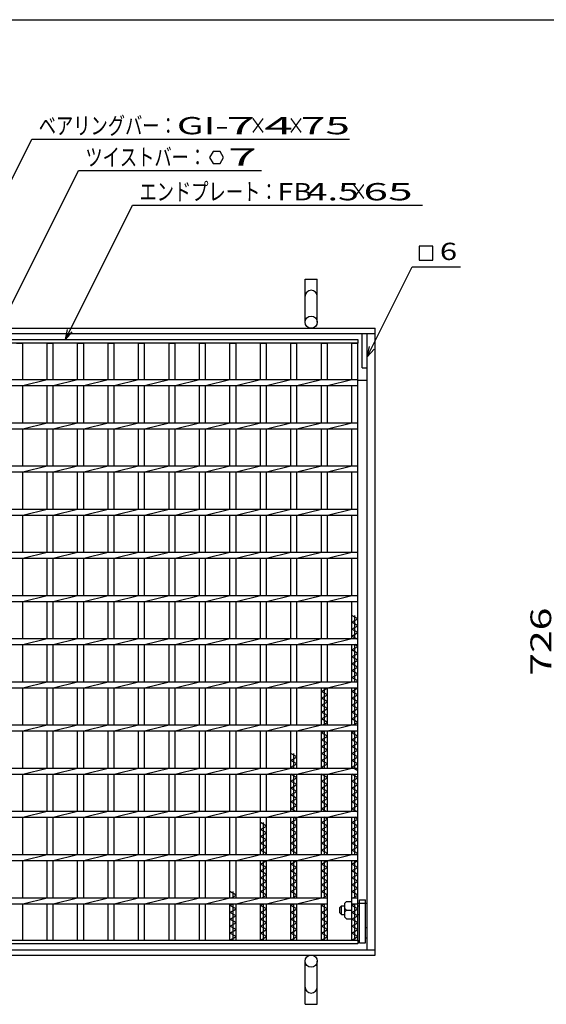
# Model space of a CAD drawing. Units: millimetres. Extents: x -182 to 174, y -128 to 105.
# Drawn here: x -96 to -20, y -38 to 105 of the extents above; entities that cross this region are included whole.
import ezdxf
from ezdxf.enums import TextEntityAlignment as Align

# ---------------------------------------------------------------- set-up
doc = ezdxf.new("R2010")
doc.units = ezdxf.units.MM
doc.header["$LTSCALE"] = 0.25
for name, color, linetype in [('16', 7, 'Continuous'), ('19', 7, 'Continuous'), ('22', 7, 'Continuous')]:
    doc.layers.add(name, color=color, linetype=linetype)
doc.styles.add('dcStyle0', font='txt.shx', dxfattribs={"width": 0.833333, "bigfont": 'bigfont'})

msp = doc.modelspace()

# ---------------------------------------------------------------- linework, layer by layer
at = {"color": 150, "linetype": 'Continuous', "lineweight": 25}
msp.add_line((-172.4, 104.85), (173.6, 104.85), dxfattribs=at)
at = {"layer": '16', "color": 3, "linetype": 'Continuous', "lineweight": 25}
for p, q in [((-123, 58.56), (-47.12, 58.56)), ((-47.12, 58.56), (-47.12, 58)), ((-47.12, 58), (-123, 58)), ((-96.53, 58), (-95.65, 58)), ((-95.65, 52.75), (-95.65, 58)), ((-92.11, 52.75), (-92.11, 58)), ((-92.11, 58), (-91.24, 58)), ((-91.24, 52.75), (-91.24, 58)), ((-87.7, 52.75), (-87.7, 58)), ((-87.7, 58), (-86.82, 58)), ((-86.82, 52.75), (-86.82, 58)), ((-83.29, 52.75), (-83.29, 58)), ((-83.29, 58), (-82.41, 58)), ((-82.41, 52.75), (-82.41, 58)), ((-78.88, 52.75), (-78.88, 58)), ((-78.88, 58), (-78, 58)), ((-78, 52.75), (-78, 58)), ((-74.46, 52.75), (-74.46, 58)), ((-74.46, 58), (-73.59, 58)), ((-73.59, 52.75), (-73.59, 58)), ((-70.05, 52.75), (-70.05, 58)), ((-70.05, 58), (-69.18, 58)), ((-69.18, 52.75), (-69.18, 58)), ((-65.64, 52.75), (-65.64, 58)), ((-65.64, 58), (-64.76, 58)), ((-64.76, 52.75), (-64.76, 58)), ((-61.22, 52.75), (-61.22, 58)), ((-61.22, 58), (-60.35, 58)), ((-60.35, 52.75), (-60.35, 58)), ((-56.81, 52.75), (-56.81, 58)), ((-56.81, 58), (-55.94, 58)), ((-55.94, 52.75), (-55.94, 58)), ((-52.4, 52.75), (-52.4, 58)), ((-52.4, 58), (-51.53, 58)), ((-51.53, 52.75), (-51.53, 58)), ((-48, 52.75), (-48, 58)), ((-48, 58), (-47.12, 58)), ((-47.12, -28.38), (-47.12, 58)), ((-123, 52.75), (-47.12, 52.75)), ((-95.65, 51.88), (-92.11, 52.75)), ((-91.24, 51.88), (-87.7, 52.75)), ((-86.82, 51.88), (-83.29, 52.75)), ((-82.41, 51.88), (-78.88, 52.75)), ((-78, 51.88), (-74.46, 52.75)), ((-73.59, 51.88), (-70.05, 52.75)), ((-69.18, 51.88), (-65.64, 52.75)), ((-64.76, 51.88), (-61.22, 52.75)), ((-60.35, 51.88), (-56.81, 52.75)), ((-55.94, 51.88), (-52.4, 52.75)), ((-51.53, 51.88), (-47.99, 52.75)), ((-47.12, 51.88), (-47.12, 52.75)), ((-123, 51.88), (-47.12, 51.88)), ((-95.65, 46.5), (-95.65, 51.88)), ((-92.11, 46.5), (-92.11, 51.88)), ((-91.24, 46.5), (-91.24, 51.88)), ((-87.7, 46.5), (-87.7, 51.88)), ((-86.82, 46.5), (-86.82, 51.88)), ((-83.29, 46.5), (-83.29, 51.88)), ((-82.41, 46.5), (-82.41, 51.88)), ((-78.88, 46.5), (-78.88, 51.88)), ((-78, 46.5), (-78, 51.88)), ((-74.46, 46.5), (-74.46, 51.88)), ((-73.59, 46.5), (-73.59, 51.88)), ((-70.05, 46.5), (-70.05, 51.88)), ((-69.18, 46.5), (-69.18, 51.88)), ((-65.64, 46.5), (-65.64, 51.88)), ((-64.76, 46.5), (-64.76, 51.88)), ((-61.22, 46.5), (-61.22, 51.88)), ((-60.35, 46.5), (-60.35, 51.88)), ((-56.81, 46.5), (-56.81, 51.88)), ((-55.94, 46.5), (-55.94, 51.88)), ((-52.4, 46.5), (-52.4, 51.88)), ((-51.53, 46.5), (-51.53, 51.88)), ((-48, 46.5), (-48, 51.88)), ((-123, 46.5), (-47.12, 46.5)), ((-123, 45.62), (-47.12, 45.62)), ((-95.65, 45.62), (-92.11, 46.5)), ((-95.65, 40.25), (-95.65, 45.62)), ((-92.11, 40.25), (-92.11, 45.62)), ((-91.24, 45.62), (-87.7, 46.5)), ((-91.24, 40.25), (-91.24, 45.62)), ((-87.7, 40.25), (-87.7, 45.62)), ((-86.82, 45.62), (-83.29, 46.5)), ((-86.82, 40.25), (-86.82, 45.62)), ((-83.29, 40.25), (-83.29, 45.62)), ((-82.41, 45.62), (-78.88, 46.5)), ((-82.41, 40.25), (-82.41, 45.62)), ((-78.88, 40.25), (-78.88, 45.62)), ((-78, 45.62), (-74.46, 46.5)), ((-78, 40.25), (-78, 45.62)), ((-74.46, 40.25), (-74.46, 45.62)), ((-73.59, 45.62), (-70.05, 46.5)), ((-73.59, 40.25), (-73.59, 45.62)), ((-70.05, 40.25), (-70.05, 45.62)), ((-69.18, 45.62), (-65.64, 46.5)), ((-69.18, 40.25), (-69.18, 45.62)), ((-65.64, 40.25), (-65.64, 45.62)), ((-64.76, 45.62), (-61.22, 46.5)), ((-64.76, 40.25), (-64.76, 45.62)), ((-61.22, 40.25), (-61.22, 45.62)), ((-60.35, 45.62), (-56.81, 46.5)), ((-60.35, 40.25), (-60.35, 45.62)), ((-56.81, 40.25), (-56.81, 45.62)), ((-55.94, 45.62), (-52.4, 46.5)), ((-55.94, 40.25), (-55.94, 45.62)), ((-52.4, 40.25), (-52.4, 45.62)), ((-51.53, 45.62), (-47.99, 46.5)), ((-51.53, 40.25), (-51.53, 45.62)), ((-48, 40.25), (-48, 45.62)), ((-47.12, 45.62), (-47.12, 46.5)), ((-123, 40.25), (-47.12, 40.25)), ((-95.65, 39.38), (-92.11, 40.25)), ((-91.24, 39.38), (-87.7, 40.25)), ((-86.82, 39.38), (-83.29, 40.25)), ((-82.41, 39.38), (-78.88, 40.25)), ((-78, 39.38), (-74.46, 40.25)), ((-73.59, 39.38), (-70.05, 40.25)), ((-69.18, 39.38), (-65.64, 40.25)), ((-64.76, 39.38), (-61.22, 40.25)), ((-60.35, 39.38), (-56.81, 40.25)), ((-55.94, 39.38), (-52.4, 40.25)), ((-51.53, 39.38), (-47.99, 40.25)), ((-47.12, 39.38), (-47.12, 40.25)), ((-123, 39.38), (-47.12, 39.38)), ((-95.65, 34), (-95.65, 39.38)), ((-92.11, 34), (-92.11, 39.38)), ((-91.24, 34), (-91.24, 39.38)), ((-87.7, 34), (-87.7, 39.38)), ((-86.82, 34), (-86.82, 39.38)), ((-83.29, 34), (-83.29, 39.38)), ((-82.41, 34), (-82.41, 39.38)), ((-78.88, 34), (-78.88, 39.38)), ((-78, 34), (-78, 39.38)), ((-74.46, 34), (-74.46, 39.38)), ((-73.59, 34), (-73.59, 39.38)), ((-70.05, 34), (-70.05, 39.38)), ((-69.18, 34), (-69.18, 39.38)), ((-65.64, 34), (-65.64, 39.38)), ((-64.76, 34), (-64.76, 39.38)), ((-61.22, 34), (-61.22, 39.38)), ((-60.35, 34), (-60.35, 39.38)), ((-56.81, 34), (-56.81, 39.38)), ((-55.94, 34), (-55.94, 39.38)), ((-52.4, 34), (-52.4, 39.38)), ((-51.53, 34), (-51.53, 39.38)), ((-48, 34), (-48, 39.38)), ((-123, 34), (-47.12, 34)), ((-123, 33.12), (-47.12, 33.12)), ((-95.65, 33.12), (-92.11, 34)), ((-95.65, 27.75), (-95.65, 33.12)), ((-92.11, 27.75), (-92.11, 33.12)), ((-91.24, 33.12), (-87.7, 34)), ((-91.24, 27.75), (-91.24, 33.12)), ((-87.7, 27.75), (-87.7, 33.12)), ((-86.82, 33.12), (-83.29, 34)), ((-86.82, 27.75), (-86.82, 33.12)), ((-83.29, 27.75), (-83.29, 33.12)), ((-82.41, 33.12), (-78.88, 34)), ((-82.41, 27.75), (-82.41, 33.12)), ((-78.88, 27.75), (-78.88, 33.12)), ((-78, 33.12), (-74.46, 34)), ((-78, 27.75), (-78, 33.12)), ((-74.46, 27.75), (-74.46, 33.12)), ((-73.59, 33.12), (-70.05, 34)), ((-73.59, 27.75), (-73.59, 33.12)), ((-70.05, 27.75), (-70.05, 33.12)), ((-69.18, 33.12), (-65.64, 34)), ((-69.18, 27.75), (-69.18, 33.12)), ((-65.64, 27.75), (-65.64, 33.12)), ((-64.76, 33.12), (-61.22, 34)), ((-64.76, 27.75), (-64.76, 33.12)), ((-61.22, 27.75), (-61.22, 33.12)), ((-60.35, 33.12), (-56.81, 34)), ((-60.35, 27.75), (-60.35, 33.12)), ((-56.81, 27.75), (-56.81, 33.12)), ((-55.94, 33.12), (-52.4, 34)), ((-55.94, 27.75), (-55.94, 33.12)), ((-52.4, 27.75), (-52.4, 33.12)), ((-51.53, 33.12), (-47.99, 34)), ((-51.53, 27.75), (-51.53, 33.12)), ((-48, 27.75), (-48, 33.12)), ((-47.12, 33.12), (-47.12, 34)), ((-123, 27.75), (-47.12, 27.75)), ((-95.65, 26.88), (-92.11, 27.75)), ((-91.24, 26.88), (-87.7, 27.75)), ((-86.82, 26.88), (-83.29, 27.75)), ((-82.41, 26.88), (-78.88, 27.75)), ((-78, 26.88), (-74.46, 27.75)), ((-73.59, 26.88), (-70.05, 27.75)), ((-69.18, 26.88), (-65.64, 27.75)), ((-64.76, 26.88), (-61.22, 27.75)), ((-60.35, 26.88), (-56.81, 27.75)), ((-55.94, 26.88), (-52.4, 27.75)), ((-51.53, 26.88), (-47.99, 27.75)), ((-47.12, 26.88), (-47.12, 27.75)), ((-123, 26.88), (-47.12, 26.88)), ((-95.65, 21.5), (-95.65, 26.88)), ((-92.11, 21.5), (-92.11, 26.88)), ((-91.24, 21.5), (-91.24, 26.88)), ((-87.7, 21.5), (-87.7, 26.88)), ((-86.82, 21.5), (-86.82, 26.88)), ((-83.29, 21.5), (-83.29, 26.88)), ((-82.41, 21.5), (-82.41, 26.88)), ((-78.88, 21.5), (-78.88, 26.88)), ((-78, 21.5), (-78, 26.88)), ((-74.46, 21.5), (-74.46, 26.88)), ((-73.59, 21.5), (-73.59, 26.88)), ((-70.05, 21.5), (-70.05, 26.88)), ((-69.18, 21.5), (-69.18, 26.88)), ((-65.64, 21.5), (-65.64, 26.88)), ((-64.76, 21.5), (-64.76, 26.88)), ((-61.22, 21.5), (-61.22, 26.88)), ((-60.35, 21.5), (-60.35, 26.88)), ((-56.81, 21.5), (-56.81, 26.88)), ((-55.94, 21.5), (-55.94, 26.88)), ((-52.4, 21.5), (-52.4, 26.88)), ((-51.53, 21.5), (-51.53, 26.88)), ((-48, 21.5), (-48, 26.88)), ((-123, 21.5), (-47.12, 21.5)), ((-95.65, 20.62), (-92.11, 21.5)), ((-91.24, 20.62), (-87.7, 21.5)), ((-86.82, 20.62), (-83.29, 21.5)), ((-82.41, 20.62), (-78.88, 21.5)), ((-78, 20.62), (-74.46, 21.5)), ((-73.59, 20.62), (-70.05, 21.5)), ((-69.18, 20.62), (-65.64, 21.5)), ((-64.76, 20.62), (-61.22, 21.5)), ((-60.35, 20.62), (-56.81, 21.5)), ((-55.94, 20.62), (-52.4, 21.5)), ((-51.53, 20.62), (-47.99, 21.5)), ((-47.12, 20.62), (-47.12, 21.5)), ((-123, 20.62), (-47.12, 20.62)), ((-95.65, 15.25), (-95.65, 20.62)), ((-92.11, 15.25), (-92.11, 20.62)), ((-91.24, 15.25), (-91.24, 20.62)), ((-87.7, 15.25), (-87.7, 20.62)), ((-86.82, 15.25), (-86.82, 20.62)), ((-83.29, 15.25), (-83.29, 20.62)), ((-82.41, 15.25), (-82.41, 20.62)), ((-78.88, 15.25), (-78.88, 20.62)), ((-78, 15.25), (-78, 20.62)), ((-74.46, 15.25), (-74.46, 20.62)), ((-73.59, 15.25), (-73.59, 20.62)), ((-70.05, 15.25), (-70.05, 20.62)), ((-69.18, 15.25), (-69.18, 20.62)), ((-65.64, 15.25), (-65.64, 20.62)), ((-64.76, 15.25), (-64.76, 20.62)), ((-61.22, 15.25), (-61.22, 20.62)), ((-60.35, 15.25), (-60.35, 20.62)), ((-56.81, 15.25), (-56.81, 20.62)), ((-55.94, 15.25), (-55.94, 20.62)), ((-52.4, 15.25), (-52.4, 20.62)), ((-51.53, 15.25), (-51.53, 20.62)), ((-48, 15.25), (-48, 20.62)), ((-47.12, 18.12), (-48, 18.62)), ((-47.56, 15.25), (-47.56, 18.62)), ((-48, 17.62), (-47.12, 18.12)), ((-47.12, 17.12), (-48, 17.62)), ((-48, 16.62), (-47.12, 17.12)), ((-47.12, 16.12), (-48, 16.62)), ((-48, 15.62), (-47.12, 16.12)), ((-123, 15.25), (-47.12, 15.25)), ((-123, 14.38), (-47.12, 14.38)), ((-95.65, 14.38), (-92.11, 15.25)), ((-95.65, 9), (-95.65, 14.38)), ((-92.11, 9), (-92.11, 14.38)), ((-91.24, 14.38), (-87.7, 15.25)), ((-91.24, 9), (-91.24, 14.38)), ((-87.7, 9), (-87.7, 14.38)), ((-86.82, 14.38), (-83.29, 15.25)), ((-86.82, 9), (-86.82, 14.38)), ((-83.29, 9), (-83.29, 14.38)), ((-82.41, 14.38), (-78.88, 15.25)), ((-82.41, 9), (-82.41, 14.38)), ((-78.88, 9), (-78.88, 14.38)), ((-78, 14.38), (-74.46, 15.25)), ((-78, 9), (-78, 14.38)), ((-74.46, 9), (-74.46, 14.38)), ((-73.59, 14.38), (-70.05, 15.25)), ((-73.59, 9), (-73.59, 14.38)), ((-70.05, 9), (-70.05, 14.38)), ((-69.18, 14.38), (-65.64, 15.25)), ((-69.18, 9), (-69.18, 14.38)), ((-65.64, 9), (-65.64, 14.38)), ((-64.76, 14.38), (-61.22, 15.25)), ((-64.76, 9), (-64.76, 14.38)), ((-61.22, 9), (-61.22, 14.38)), ((-60.35, 14.38), (-56.81, 15.25)), ((-60.35, 9), (-60.35, 14.38)), ((-56.81, 9), (-56.81, 14.38)), ((-55.94, 14.38), (-52.4, 15.25)), ((-55.94, 9), (-55.94, 14.38)), ((-52.4, 9), (-52.4, 14.38)), ((-51.53, 14.38), (-47.99, 15.25)), ((-51.53, 9), (-51.53, 14.38)), ((-47.12, 15.12), (-48, 15.62)), ((-48, 9), (-48, 14.38)), ((-47.56, 9), (-47.56, 14.38)), ((-47.12, 14.12), (-47.56, 14.38)), ((-47.12, 14.38), (-47.12, 15.25)), ((-48, 13.62), (-47.12, 14.12)), ((-47.12, 13.12), (-48, 13.62)), ((-48, 12.62), (-47.12, 13.12)), ((-47.12, 12.12), (-48, 12.62)), ((-48, 11.62), (-47.12, 12.12)), ((-47.12, 11.12), (-48, 11.62)), ((-48, 10.62), (-47.12, 11.12)), ((-47.12, 10.12), (-48, 10.62)), ((-48, 9.62), (-47.12, 10.12)), ((-123, 9), (-47.12, 9)), ((-95.65, 8.12), (-92.11, 9)), ((-91.24, 8.12), (-87.7, 9)), ((-86.82, 8.12), (-83.29, 9)), ((-82.41, 8.12), (-78.88, 9)), ((-78, 8.12), (-74.46, 9)), ((-73.59, 8.12), (-70.05, 9)), ((-69.18, 8.12), (-65.64, 9)), ((-64.76, 8.12), (-61.22, 9)), ((-60.35, 8.12), (-56.81, 9)), ((-55.94, 8.12), (-52.4, 9)), ((-51.53, 8.12), (-47.99, 9)), ((-47.12, 9.12), (-48, 9.62)), ((-47.34, 9), (-47.12, 9.12)), ((-47.12, 8.12), (-47.12, 9)), ((-123, 8.12), (-47.12, 8.12)), ((-95.65, 2.75), (-95.65, 8.12)), ((-92.11, 2.75), (-92.11, 8.12)), ((-91.24, 2.75), (-91.24, 8.12)), ((-87.7, 2.75), (-87.7, 8.12)), ((-86.82, 2.75), (-86.82, 8.12)), ((-83.29, 2.75), (-83.29, 8.12)), ((-82.41, 2.75), (-82.41, 8.12)), ((-78.88, 2.75), (-78.88, 8.12)), ((-78, 2.75), (-78, 8.12)), ((-74.46, 2.75), (-74.46, 8.12)), ((-73.59, 2.75), (-73.59, 8.12)), ((-70.05, 2.75), (-70.05, 8.12)), ((-69.18, 2.75), (-69.18, 8.12)), ((-65.64, 2.75), (-65.64, 8.12)), ((-64.76, 2.75), (-64.76, 8.12)), ((-61.22, 2.75), (-61.22, 8.12)), ((-60.35, 2.75), (-60.35, 8.12)), ((-56.81, 2.75), (-56.81, 8.12)), ((-55.94, 2.75), (-55.94, 8.12)), ((-52.4, 2.75), (-52.4, 8.12)), ((-52.4, 7.62), (-51.53, 8.12)), ((-51.53, 7.12), (-52.4, 7.62)), ((-51.96, 2.75), (-51.96, 8.12)), ((-51.53, 2.75), (-51.53, 8.12)), ((-48, 2.75), (-48, 8.12)), ((-48, 7.62), (-47.12, 8.12)), ((-47.12, 7.12), (-48, 7.62)), ((-47.56, 2.75), (-47.56, 8.12)), ((-52.4, 6.62), (-51.53, 7.12)), ((-51.53, 6.12), (-52.4, 6.62)), ((-52.4, 5.62), (-51.53, 6.12)), ((-48, 6.62), (-47.12, 7.12)), ((-47.12, 6.12), (-48, 6.62)), ((-48, 5.62), (-47.12, 6.12)), ((-51.53, 5.12), (-52.4, 5.62)), ((-52.4, 4.62), (-51.53, 5.12)), ((-51.53, 4.12), (-52.4, 4.62)), ((-47.12, 5.12), (-48, 5.62)), ((-48, 4.62), (-47.12, 5.12)), ((-47.12, 4.12), (-48, 4.62)), ((-52.4, 3.62), (-51.53, 4.12)), ((-51.53, 3.12), (-52.4, 3.62)), ((-52.18, 2.75), (-51.53, 3.12)), ((-48, 3.62), (-47.12, 4.12)), ((-47.12, 3.12), (-48, 3.62)), ((-47.78, 2.75), (-47.12, 3.12)), ((-123, 2.75), (-47.12, 2.75)), ((-123, 1.88), (-47.12, 1.88)), ((-95.65, 1.88), (-92.11, 2.75)), ((-95.65, -3.5), (-95.65, 1.88)), ((-92.11, -3.5), (-92.11, 1.88)), ((-91.24, 1.88), (-87.7, 2.75)), ((-91.24, -3.5), (-91.24, 1.88)), ((-87.7, -3.5), (-87.7, 1.88)), ((-86.82, 1.88), (-83.29, 2.75)), ((-86.82, -3.5), (-86.82, 1.88)), ((-83.29, -3.5), (-83.29, 1.88)), ((-82.41, 1.88), (-78.88, 2.75)), ((-82.41, -3.5), (-82.41, 1.88)), ((-78.88, -3.5), (-78.88, 1.88)), ((-78, 1.88), (-74.46, 2.75)), ((-78, -3.5), (-78, 1.88)), ((-74.46, -3.5), (-74.46, 1.88)), ((-73.59, 1.88), (-70.05, 2.75)), ((-73.59, -3.5), (-73.59, 1.88)), ((-70.05, -3.5), (-70.05, 1.88)), ((-69.18, 1.88), (-65.64, 2.75)), ((-69.18, -3.5), (-69.18, 1.88)), ((-65.64, -3.5), (-65.64, 1.88)), ((-64.76, 1.88), (-61.22, 2.75)), ((-64.76, -3.5), (-64.76, 1.88)), ((-61.22, -3.5), (-61.22, 1.88)), ((-60.35, 1.88), (-56.81, 2.75)), ((-60.35, -3.5), (-60.35, 1.88)), ((-56.81, -3.5), (-56.81, 1.88)), ((-55.94, 1.88), (-52.4, 2.75)), ((-55.94, -3.5), (-55.94, 1.88)), ((-52.4, -3.5), (-52.4, 1.88)), ((-52.4, 1.62), (-51.96, 1.88)), ((-51.53, 1.12), (-52.4, 1.62)), ((-51.96, -3.5), (-51.96, 1.88)), ((-51.53, 1.88), (-47.99, 2.75)), ((-51.53, -3.5), (-51.53, 1.88)), ((-48, -3.5), (-48, 1.88)), ((-48, 1.62), (-47.56, 1.88)), ((-47.12, 1.12), (-48, 1.62)), ((-47.56, -3.5), (-47.56, 1.88)), ((-47.12, 1.88), (-47.12, 2.75)), ((-52.4, 0.62), (-51.53, 1.12)), ((-51.53, 0.12), (-52.4, 0.62)), ((-52.4, -0.38), (-51.53, 0.12)), ((-48, 0.62), (-47.12, 1.12)), ((-47.12, 0.12), (-48, 0.62)), ((-48, -0.38), (-47.12, 0.12)), ((-55.94, -1.88), (-56.81, -1.38)), ((-56.38, -3.5), (-56.38, -1.38)), ((-51.53, -0.88), (-52.4, -0.38)), ((-52.4, -1.38), (-51.53, -0.88)), ((-51.53, -1.88), (-52.4, -1.38)), ((-47.12, -0.88), (-48, -0.38)), ((-48, -1.38), (-47.12, -0.88)), ((-47.12, -1.88), (-48, -1.38)), ((-56.81, -2.38), (-55.94, -1.88)), ((-55.94, -2.88), (-56.81, -2.38)), ((-52.4, -2.38), (-51.53, -1.88)), ((-51.53, -2.88), (-52.4, -2.38)), ((-48, -2.38), (-47.12, -1.88)), ((-47.12, -2.88), (-48, -2.38)), ((-123, -3.5), (-47.12, -3.5)), ((-95.65, -4.38), (-92.11, -3.5)), ((-91.24, -4.38), (-87.7, -3.5)), ((-86.82, -4.38), (-83.29, -3.5)), ((-82.41, -4.38), (-78.88, -3.5)), ((-78, -4.38), (-74.46, -3.5)), ((-73.59, -4.38), (-70.05, -3.5)), ((-69.18, -4.38), (-65.64, -3.5)), ((-64.76, -4.38), (-61.22, -3.5)), ((-60.35, -4.38), (-56.81, -3.5)), ((-56.81, -3.38), (-55.94, -2.88)), ((-56.59, -3.5), (-56.81, -3.38)), ((-55.94, -4.38), (-52.4, -3.5)), ((-52.4, -3.38), (-51.53, -2.88)), ((-52.18, -3.5), (-52.4, -3.38)), ((-51.53, -4.38), (-47.99, -3.5)), ((-48, -3.38), (-47.12, -2.88)), ((-47.12, -3.88), (-48, -3.38)), ((-47.12, -4.38), (-47.12, -3.5)), ((-123, -4.38), (-47.12, -4.38)), ((-95.65, -9.75), (-95.65, -4.38)), ((-92.11, -9.75), (-92.11, -4.38)), ((-91.24, -9.75), (-91.24, -4.38)), ((-87.7, -9.75), (-87.7, -4.38)), ((-86.82, -9.75), (-86.82, -4.38)), ((-83.29, -9.75), (-83.29, -4.38)), ((-82.41, -9.75), (-82.41, -4.38)), ((-78.88, -9.75), (-78.88, -4.38)), ((-78, -9.75), (-78, -4.38)), ((-74.46, -9.75), (-74.46, -4.38)), ((-73.59, -9.75), (-73.59, -4.38)), ((-70.05, -9.75), (-70.05, -4.38)), ((-69.18, -9.75), (-69.18, -4.38)), ((-65.64, -9.75), (-65.64, -4.38)), ((-64.76, -9.75), (-64.76, -4.38)), ((-61.22, -9.75), (-61.22, -4.38)), ((-60.35, -9.75), (-60.35, -4.38)), ((-56.81, -9.75), (-56.81, -4.38)), ((-55.94, -4.88), (-56.81, -4.38)), ((-56.81, -5.38), (-55.94, -4.88)), ((-55.94, -5.88), (-56.81, -5.38)), ((-56.38, -9.75), (-56.38, -4.38)), ((-55.94, -9.75), (-55.94, -4.38)), ((-52.4, -9.75), (-52.4, -4.38)), ((-51.53, -4.88), (-52.4, -4.38)), ((-52.4, -5.38), (-51.53, -4.88)), ((-51.53, -5.88), (-52.4, -5.38)), ((-51.96, -9.75), (-51.96, -4.38)), ((-51.53, -9.75), (-51.53, -4.38)), ((-48, -9.75), (-48, -4.38)), ((-47.12, -4.88), (-48, -4.38)), ((-48, -5.38), (-47.12, -4.88)), ((-47.12, -5.88), (-48, -5.38)), ((-47.56, -9.75), (-47.56, -4.38)), ((-56.81, -6.38), (-55.94, -5.88)), ((-55.94, -6.88), (-56.81, -6.38)), ((-56.81, -7.38), (-55.94, -6.88)), ((-52.4, -6.38), (-51.53, -5.88)), ((-51.53, -6.88), (-52.4, -6.38)), ((-52.4, -7.38), (-51.53, -6.88)), ((-48, -6.38), (-47.12, -5.88)), ((-47.12, -6.88), (-48, -6.38)), ((-48, -7.38), (-47.12, -6.88)), ((-55.94, -7.88), (-56.81, -7.38)), ((-56.81, -8.38), (-55.94, -7.88)), ((-55.94, -8.88), (-56.81, -8.38)), ((-51.53, -7.88), (-52.4, -7.38)), ((-52.4, -8.38), (-51.53, -7.88)), ((-51.53, -8.88), (-52.4, -8.38)), ((-47.12, -7.88), (-48, -7.38)), ((-48, -8.38), (-47.12, -7.88)), ((-47.12, -8.88), (-48, -8.38)), ((-123, -9.75), (-47.12, -9.75)), ((-95.65, -10.62), (-92.11, -9.75)), ((-91.24, -10.62), (-87.7, -9.75)), ((-86.82, -10.62), (-83.29, -9.75)), ((-82.41, -10.62), (-78.88, -9.75)), ((-78, -10.62), (-74.46, -9.75)), ((-73.59, -10.62), (-70.05, -9.75)), ((-69.18, -10.62), (-65.64, -9.75)), ((-64.76, -10.62), (-61.22, -9.75)), ((-60.35, -10.62), (-56.81, -9.75)), ((-56.81, -9.38), (-55.94, -8.88)), ((-56.16, -9.75), (-56.81, -9.38)), ((-55.94, -10.62), (-52.4, -9.75)), ((-52.4, -9.38), (-51.53, -8.88)), ((-51.74, -9.75), (-52.4, -9.38)), ((-51.53, -10.62), (-47.99, -9.75)), ((-48, -9.38), (-47.12, -8.88)), ((-47.12, -9.88), (-48, -9.38)), ((-47.12, -10.62), (-47.12, -9.75)), ((-123, -10.62), (-47.12, -10.62)), ((-95.65, -16), (-95.65, -10.62)), ((-92.11, -16), (-92.11, -10.62)), ((-91.24, -16), (-91.24, -10.62)), ((-87.7, -16), (-87.7, -10.62)), ((-86.82, -16), (-86.82, -10.62)), ((-83.29, -16), (-83.29, -10.62)), ((-82.41, -16), (-82.41, -10.62)), ((-78.88, -16), (-78.88, -10.62)), ((-78, -16), (-78, -10.62)), ((-74.46, -16), (-74.46, -10.62)), ((-73.59, -16), (-73.59, -10.62)), ((-70.05, -16), (-70.05, -10.62)), ((-69.18, -16), (-69.18, -10.62)), ((-65.64, -16), (-65.64, -10.62)), ((-64.76, -16), (-64.76, -10.62)), ((-61.22, -16), (-61.22, -10.62)), ((-60.35, -11.88), (-61.22, -11.38)), ((-60.79, -16), (-60.79, -11.38)), ((-60.35, -16), (-60.35, -10.62)), ((-56.81, -16), (-56.81, -10.62)), ((-56.81, -11.38), (-55.94, -10.88)), ((-55.94, -11.88), (-56.81, -11.38)), ((-56.38, -16), (-56.38, -10.62)), ((-55.94, -10.88), (-56.38, -10.62)), ((-55.94, -16), (-55.94, -10.62)), ((-52.4, -16), (-52.4, -10.62)), ((-52.4, -11.38), (-51.53, -10.88)), ((-51.53, -11.88), (-52.4, -11.38)), ((-51.96, -16), (-51.96, -10.62)), ((-51.53, -10.88), (-51.96, -10.62)), ((-51.53, -16), (-51.53, -10.62)), ((-48, -16), (-48, -10.62)), ((-48, -11.38), (-47.12, -10.88)), ((-47.12, -11.88), (-48, -11.38)), ((-47.56, -16), (-47.56, -10.62)), ((-47.12, -10.88), (-47.56, -10.62)), ((-61.22, -12.38), (-60.35, -11.88)), ((-60.35, -12.88), (-61.22, -12.38)), ((-56.81, -12.38), (-55.94, -11.88)), ((-55.94, -12.88), (-56.81, -12.38)), ((-52.4, -12.38), (-51.53, -11.88)), ((-51.53, -12.88), (-52.4, -12.38)), ((-48, -12.38), (-47.12, -11.88)), ((-47.12, -12.88), (-48, -12.38)), ((-61.22, -13.38), (-60.35, -12.88)), ((-60.35, -13.88), (-61.22, -13.38)), ((-61.22, -14.38), (-60.35, -13.88)), ((-56.81, -13.38), (-55.94, -12.88)), ((-55.94, -13.88), (-56.81, -13.38)), ((-56.81, -14.38), (-55.94, -13.88)), ((-52.4, -13.38), (-51.53, -12.88)), ((-51.53, -13.88), (-52.4, -13.38)), ((-52.4, -14.38), (-51.53, -13.88)), ((-48, -13.38), (-47.12, -12.88)), ((-47.12, -13.88), (-48, -13.38)), ((-48, -14.38), (-47.12, -13.88)), ((-60.35, -14.88), (-61.22, -14.38)), ((-61.22, -15.38), (-60.35, -14.88)), ((-60.35, -15.88), (-61.22, -15.38)), ((-55.94, -14.88), (-56.81, -14.38)), ((-56.81, -15.38), (-55.94, -14.88)), ((-55.94, -15.88), (-56.81, -15.38)), ((-51.53, -14.88), (-52.4, -14.38)), ((-52.4, -15.38), (-51.53, -14.88)), ((-51.53, -15.88), (-52.4, -15.38)), ((-47.12, -14.88), (-48, -14.38)), ((-48, -15.38), (-47.12, -14.88)), ((-47.12, -15.88), (-48, -15.38)), ((-123, -16), (-47.12, -16)), ((-123, -16.88), (-47.12, -16.88)), ((-95.65, -16.88), (-92.11, -16)), ((-95.65, -22.25), (-95.65, -16.88)), ((-92.11, -22.25), (-92.11, -16.88)), ((-91.24, -16.88), (-87.7, -16)), ((-91.24, -22.25), (-91.24, -16.88)), ((-87.7, -22.25), (-87.7, -16.88)), ((-86.82, -16.88), (-83.29, -16)), ((-86.82, -22.25), (-86.82, -16.88)), ((-83.29, -22.25), (-83.29, -16.88)), ((-82.41, -16.88), (-78.88, -16)), ((-82.41, -22.25), (-82.41, -16.88)), ((-78.88, -22.25), (-78.88, -16.88)), ((-78, -16.88), (-74.46, -16)), ((-78, -22.25), (-78, -16.88)), ((-74.46, -22.25), (-74.46, -16.88)), ((-73.59, -16.88), (-70.05, -16)), ((-73.59, -22.25), (-73.59, -16.88)), ((-70.05, -22.25), (-70.05, -16.88)), ((-69.18, -16.88), (-65.64, -16)), ((-69.18, -22.25), (-69.18, -16.88)), ((-65.64, -22.25), (-65.64, -16.88)), ((-64.76, -16.88), (-61.22, -16)), ((-64.76, -22.25), (-64.76, -16.88)), ((-61.22, -22.25), (-61.22, -16.88)), ((-61.22, -17.38), (-60.35, -16.88)), ((-60.79, -22.25), (-60.79, -16.88)), ((-60.57, -16), (-60.35, -15.88)), ((-60.35, -16.88), (-56.81, -16)), ((-60.35, -22.25), (-60.35, -16.88)), ((-56.81, -22.25), (-56.81, -16.88)), ((-56.81, -17.38), (-55.94, -16.88)), ((-56.38, -22.25), (-56.38, -16.88)), ((-56.16, -16), (-55.94, -15.88)), ((-55.94, -16.88), (-52.4, -16)), ((-55.94, -22.25), (-55.94, -16.88)), ((-52.4, -22.25), (-52.4, -16.88)), ((-52.4, -17.38), (-51.53, -16.88)), ((-51.96, -22.25), (-51.96, -16.88)), ((-51.74, -16), (-51.53, -15.88)), ((-51.53, -16.88), (-47.99, -16)), ((-51.53, -22.25), (-51.53, -16.88)), ((-48, -22.25), (-48, -16.88)), ((-48, -17.38), (-47.12, -16.88)), ((-47.56, -22.25), (-47.56, -16.88)), ((-47.34, -16), (-47.12, -15.88)), ((-47.12, -16.88), (-47.12, -16)), ((-60.35, -17.88), (-61.22, -17.38)), ((-61.22, -18.38), (-60.35, -17.88)), ((-60.35, -18.88), (-61.22, -18.38)), ((-55.94, -17.88), (-56.81, -17.38)), ((-56.81, -18.38), (-55.94, -17.88)), ((-55.94, -18.88), (-56.81, -18.38)), ((-51.53, -17.88), (-52.4, -17.38)), ((-52.4, -18.38), (-51.53, -17.88)), ((-51.53, -18.88), (-52.4, -18.38)), ((-47.12, -17.88), (-48, -17.38)), ((-48, -18.38), (-47.12, -17.88)), ((-47.12, -18.88), (-48, -18.38)), ((-61.22, -19.38), (-60.35, -18.88)), ((-60.35, -19.88), (-61.22, -19.38)), ((-61.22, -20.38), (-60.35, -19.88)), ((-56.81, -19.38), (-55.94, -18.88)), ((-55.94, -19.88), (-56.81, -19.38)), ((-56.81, -20.38), (-55.94, -19.88)), ((-52.4, -19.38), (-51.53, -18.88)), ((-51.53, -19.88), (-52.4, -19.38)), ((-52.4, -20.38), (-51.53, -19.88)), ((-48, -19.38), (-47.12, -18.88)), ((-47.12, -19.88), (-48, -19.38)), ((-48, -20.38), (-47.12, -19.88)), ((-64.76, -21.88), (-65.64, -21.38)), ((-65.2, -22.25), (-65.2, -21.38)), ((-60.35, -20.88), (-61.22, -20.38)), ((-61.22, -21.38), (-60.35, -20.88)), ((-60.35, -21.88), (-61.22, -21.38)), ((-55.94, -20.88), (-56.81, -20.38)), ((-56.81, -21.38), (-55.94, -20.88)), ((-55.94, -21.88), (-56.81, -21.38)), ((-51.53, -20.88), (-52.4, -20.38)), ((-52.4, -21.38), (-51.53, -20.88)), ((-51.53, -21.88), (-52.4, -21.38)), ((-47.12, -20.88), (-48, -20.38)), ((-48, -21.38), (-47.12, -20.88)), ((-47.12, -21.88), (-48, -21.38)), ((-118.59, -22.25), (-51.51, -22.25)), ((-95.65, -23.12), (-92.11, -22.25)), ((-91.24, -23.12), (-87.7, -22.25)), ((-86.82, -23.12), (-83.29, -22.25)), ((-82.41, -23.12), (-78.88, -22.25)), ((-78, -23.12), (-74.46, -22.25)), ((-73.59, -23.12), (-70.05, -22.25)), ((-69.18, -23.12), (-65.64, -22.25)), ((-65.42, -22.25), (-64.76, -21.88)), ((-64.76, -23.12), (-61.22, -22.25)), ((-61.01, -22.25), (-60.35, -21.88)), ((-60.35, -23.12), (-56.81, -22.25)), ((-56.59, -22.25), (-55.94, -21.88)), ((-55.94, -23.12), (-52.4, -22.25)), ((-52.18, -22.25), (-51.53, -21.88)), ((-51.53, -23.12), (-51.53, -22.25)), ((-48, -23.12), (-48, -22.25)), ((-48, -22.25), (-47.12, -22.25)), ((-48, -22.25), (-47.99, -22.25)), ((-47.78, -22.25), (-47.12, -21.88)), ((-47.12, -23.12), (-47.12, -22.25)), ((-118.59, -23.12), (-51.51, -23.12)), ((-95.65, -28.38), (-95.65, -23.12)), ((-92.11, -28.38), (-92.11, -23.12)), ((-91.24, -28.38), (-91.24, -23.12)), ((-87.7, -28.38), (-87.7, -23.12)), ((-86.82, -28.38), (-86.82, -23.12)), ((-83.29, -28.38), (-83.29, -23.12)), ((-82.41, -28.38), (-82.41, -23.12)), ((-78.88, -28.38), (-78.88, -23.12)), ((-78, -28.38), (-78, -23.12)), ((-74.46, -28.38), (-74.46, -23.12)), ((-73.59, -28.38), (-73.59, -23.12)), ((-70.05, -28.38), (-70.05, -23.12)), ((-69.18, -28.38), (-69.18, -23.12)), ((-65.64, -28.38), (-65.64, -23.12)), ((-65.64, -23.38), (-65.2, -23.12)), ((-64.76, -23.88), (-65.64, -23.38)), ((-65.64, -24.38), (-64.76, -23.88)), ((-65.2, -28.38), (-65.2, -23.12)), ((-64.76, -28.38), (-64.76, -23.12)), ((-61.22, -28.38), (-61.22, -23.12)), ((-61.22, -23.38), (-60.79, -23.12)), ((-60.35, -23.88), (-61.22, -23.38)), ((-61.22, -24.38), (-60.35, -23.88)), ((-60.79, -28.38), (-60.79, -23.12)), ((-60.35, -28.38), (-60.35, -23.12)), ((-56.81, -28.38), (-56.81, -23.12)), ((-56.81, -23.38), (-56.38, -23.12)), ((-55.94, -23.88), (-56.81, -23.38)), ((-56.81, -24.38), (-55.94, -23.88)), ((-56.38, -28.38), (-56.38, -23.12)), ((-55.94, -28.38), (-55.94, -23.12)), ((-52.4, -28.38), (-52.4, -23.12)), ((-52.4, -23.38), (-51.96, -23.12)), ((-51.53, -23.88), (-52.4, -23.38)), ((-52.4, -24.38), (-51.53, -23.88)), ((-51.96, -28.38), (-51.96, -23.12)), ((-51.53, -23.12), (-51.51, -23.12)), ((-51.53, -28.38), (-51.53, -23.12)), ((-48, -23.12), (-47.12, -23.12)), ((-48, -28.38), (-48, -23.12)), ((-48, -23.38), (-47.56, -23.12)), ((-47.12, -23.88), (-48, -23.38)), ((-48, -24.38), (-47.12, -23.88)), ((-47.56, -28.38), (-47.56, -23.12)), ((-64.76, -24.88), (-65.64, -24.38)), ((-65.64, -25.38), (-64.76, -24.88)), ((-64.76, -25.88), (-65.64, -25.38)), ((-60.35, -24.88), (-61.22, -24.38)), ((-61.22, -25.38), (-60.35, -24.88)), ((-60.35, -25.88), (-61.22, -25.38)), ((-55.94, -24.88), (-56.81, -24.38)), ((-56.81, -25.38), (-55.94, -24.88)), ((-55.94, -25.88), (-56.81, -25.38)), ((-51.53, -24.88), (-52.4, -24.38)), ((-52.4, -25.38), (-51.53, -24.88)), ((-51.53, -25.88), (-52.4, -25.38)), ((-47.12, -24.88), (-48, -24.38)), ((-48, -25.38), (-47.12, -24.88)), ((-47.12, -25.88), (-48, -25.38)), ((-65.64, -26.38), (-64.76, -25.88)), ((-64.76, -26.88), (-65.64, -26.38)), ((-65.64, -27.38), (-64.76, -26.88)), ((-61.22, -26.38), (-60.35, -25.88)), ((-60.35, -26.88), (-61.22, -26.38)), ((-61.22, -27.38), (-60.35, -26.88)), ((-56.81, -26.38), (-55.94, -25.88)), ((-55.94, -26.88), (-56.81, -26.38)), ((-56.81, -27.38), (-55.94, -26.88)), ((-52.4, -26.38), (-51.53, -25.88)), ((-51.53, -26.88), (-52.4, -26.38)), ((-52.4, -27.38), (-51.53, -26.88)), ((-48, -26.38), (-47.12, -25.88)), ((-47.12, -26.88), (-48, -26.38)), ((-48, -27.38), (-47.12, -26.88)), ((-123, -28.38), (-47.12, -28.38)), ((-96.53, -28.38), (-95.65, -28.38)), ((-92.11, -28.38), (-91.24, -28.38)), ((-87.7, -28.38), (-86.82, -28.38)), ((-83.29, -28.38), (-82.41, -28.38)), ((-78.88, -28.38), (-78, -28.38)), ((-74.46, -28.38), (-73.59, -28.38)), ((-70.05, -28.38), (-69.18, -28.38)), ((-64.76, -27.88), (-65.64, -27.38)), ((-65.64, -28.38), (-64.76, -27.88)), ((-65.64, -28.38), (-64.76, -28.38)), ((-60.35, -27.88), (-61.22, -27.38)), ((-61.22, -28.38), (-60.35, -27.88)), ((-61.22, -28.38), (-60.35, -28.38)), ((-55.94, -27.88), (-56.81, -27.38)), ((-56.81, -28.38), (-55.94, -27.88)), ((-56.81, -28.38), (-55.94, -28.38)), ((-51.53, -27.88), (-52.4, -27.38)), ((-52.4, -28.38), (-51.53, -27.88)), ((-52.4, -28.38), (-51.53, -28.38)), ((-47.12, -27.88), (-48, -27.38)), ((-48, -28.38), (-47.12, -27.88)), ((-48, -28.38), (-47.12, -28.38)), ((-47.12, -28.38), (-47.12, -28.94)), ((-47.12, -28.94), (-123, -28.94))]:
    msp.add_line(p, q, dxfattribs=at)
at = {"layer": '19', "color": 6, "linetype": 'Continuous', "lineweight": 25}
for p, q in [((-54.75, 61.06), (-54.75, 67.31)), ((-54.75, 67.31), (-53, 67.31)), ((-53, 61.06), (-53, 67.31)), ((-125.5, 60.19), (-44.62, 60.19)), ((-44.62, -30.56), (-44.62, 60.19)), ((-125.5, 59.44), (-44.62, 59.44)), ((-46.5, 59.44), (-45.75, 59.44)), ((-46.5, 54.44), (-46.5, 59.44)), ((-45.75, -29.81), (-45.75, 59.44)), ((-45.75, 54.44), (-45.75, 59.44)), ((-46.5, 54.44), (-45.75, 54.44)), ((-47.12, 52.69), (-45.75, 52.69)), ((-46.88, -28.81), (-46.88, -22.56)), ((-46.88, -22.56), (-46, -22.56)), ((-46, -28.81), (-46, -22.56)), ((-49.75, -23.69), (-49.5, -23.44)), ((-49.75, -24.44), (-49.75, -23.69)), ((-49.5, -23.44), (-49, -23.44)), ((-49.5, -24.69), (-49.5, -23.44)), ((-49, -23.06), (-48.75, -22.81)), ((-49, -25.06), (-49, -23.06)), ((-48.75, -24.06), (-49, -23.81)), ((-49, -24.31), (-48.75, -24.06)), ((-48.75, -22.81), (-48, -22.81)), ((-48.75, -24.06), (-48, -24.06)), ((-48, -25.31), (-48, -22.81)), ((-47.12, -23.06), (-45.75, -23.06)), ((-47.12, -23.44), (-46.88, -23.44)), ((-49.5, -24.69), (-49.75, -24.44)), ((-49.5, -24.69), (-49, -24.69)), ((-48.75, -25.31), (-49, -25.06)), ((-48.75, -25.31), (-48, -25.31)), ((-47.12, -24.69), (-46.88, -24.69)), ((-46, -26.56), (-45.75, -26.56)), ((-46, -28.06), (-45.75, -28.06)), ((-125.5, -29.81), (-44.62, -29.81)), ((-46.88, -28.81), (-46, -28.81)), ((-125.5, -30.56), (-44.62, -30.56)), ((-54.75, -37.69), (-54.75, -31.44)), ((-53, -37.69), (-53, -31.44)), ((-54.75, -37.69), (-53, -37.69))]:
    msp.add_line(p, q, dxfattribs=at)
for centre in [(-53.88, 61.06), (-53.88, -31.44)]:
    msp.add_circle(centre, 0.875, dxfattribs=at)
for centre, start, end in [((-53.88, 64.81), 0, 180), ((-53.88, -35.19), 180, 0)]:
    msp.add_arc(centre, 0.875, start, end, dxfattribs=at)
at = {"layer": '22', "color": 4, "linetype": 'Continuous', "lineweight": 25}
for p, q in [((-113.3, 49.62), (-94.33, 87.56)), ((-94.33, 87.56), (-48.33, 87.56)), ((-68.08, 85.78), (-68.58, 84.91)), ((-67.08, 85.78), (-68.08, 85.78)), ((-66.58, 84.9), (-67.08, 85.78)), ((-68.58, 84.91), (-68.08, 84.04)), ((-67.08, 84.04), (-66.58, 84.91)), ((-102.71, 52.75), (-87.58, 83)), ((-87.58, 83), (-61.08, 83)), ((-68.08, 84.04), (-67.08, 84.04)), ((-89.47, 58.56), (-79.75, 78)), ((-79.75, 78), (-37.75, 78)), ((-36.25, 72.06), (-38.25, 72.06)), ((-38.25, 72.06), (-38.25, 70.06)), ((-36.25, 70.06), (-36.25, 72.06)), ((-38.25, 70.06), (-36.25, 70.06)), ((-45.75, 56.06), (-39.25, 69.06)), ((-39.25, 69.06), (-32.25, 69.06)), ((-89.47, 58.56), (-89.17, 60.02)), ((-89.47, 58.56), (-88.47, 59.66)), ((-45.75, 56.06), (-45.45, 57.52)), ((-45.75, 56.06), (-44.75, 57.16))]:
    msp.add_line(p, q, dxfattribs=at)

# ---------------------------------------------------------------- texts
at = {"layer": '22', "color": 2, "style": 'dcStyle0'}
for s, width, p, p2 in [('ベアリングバー：', 0.833333, (-93.33, 88.26), (-73.33, 88.26)), ('×', 0.833333, (-62.83, 88.26), (-60.33, 88.26)), ('×', 0.833333, (-57.33, 88.26), (-54.83, 88.26)), ('ツイストバー：', 0.833333, (-86.58, 83.7), (-69.08, 83.7)), ('エンドプレート：', 0.833333, (-78.75, 78.7), (-58.75, 78.7)), (' 4.5 ', 0.8, (-55.75, 78.7), (-45.75, 78.7)), ('×', 0.833333, (-48.25, 78.7), (-45.75, 78.7))]:
    msp.add_text(s, height=2.5, dxfattribs=dict(at, width=width)).set_placement(p, p2, align=Align.FIT)
for s, p, p2 in [('GI-', (-73.33, 88.26), (-65.83, 88.26)), (' 7 ', (-67.83, 88.26), (-60.33, 88.26)), (' 4 ', (-62.33, 88.26), (-54.83, 88.26)), (' 75 ', (-56.83, 88.26), (-46.83, 88.26)), (' 7 ', (-67.58, 83.71), (-60.08, 83.71)), ('FB', (-58.75, 78.7), (-53.75, 78.7)), (' 65 ', (-47.75, 78.7), (-37.75, 78.7)), ('6', (-35.25, 70.06), (-32.75, 70.06))]:
    msp.add_text(s, height=2.5, dxfattribs=at).set_placement(p, p2, align=Align.FIT)
at = {"layer": '22', "color": 2, "style": 'dcStyle0', "width": 0.833333}
msp.add_text(' 726 ', height=3, rotation=90, dxfattribs=at).set_placement((-19.13, 8.56), (-19.13, 21.06), align=Align.FIT)

doc.saveas('drawing.dxf')
